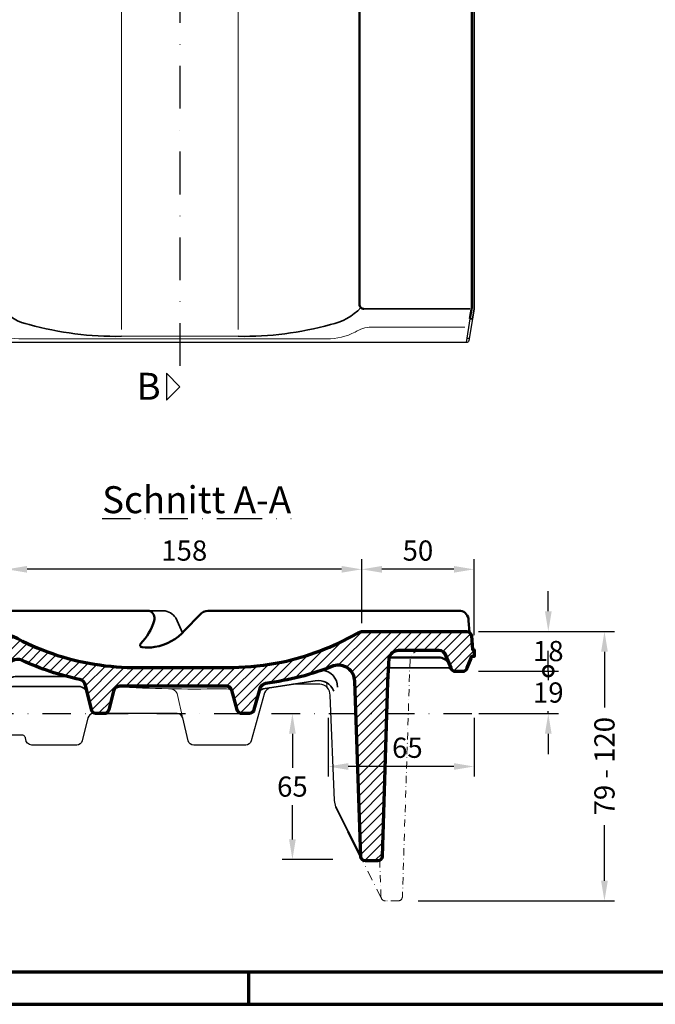
# Model space of a CAD drawing. Units: millimetres. Extents: x -439 to 1238, y -16 to 875.
# Drawn here: x 260 to 543, y 0 to 438 of the extents above; entities that cross this region are included whole.
import ezdxf
from ezdxf.enums import TextEntityAlignment as Align

# ---------------------------------------------------------------- set-up
doc = ezdxf.new("R2010")
doc.units = ezdxf.units.MM
doc.header["$PDMODE"] = 34
doc.header["$PDSIZE"] = 3
doc.linetypes.add('STRICHPUNKT', pattern=[25.4, 12.7, -6.35, 0, -6.35])
doc.layers.add('Basispunkt', color=191, linetype='Continuous', plot=False)
for name, color, linetype, lineweight in [('BEMASSUNG', 160, 'Continuous', 25), ('CREATON_Linie 0.20 (rot)', 10, 'Continuous', 20), ('CREATON_Linie 0.25', 2, 'Continuous', 25), ('CREATON_Linie 0.35', 3, 'Continuous', 35), ('CREATON_Linie 0.50', 7, 'Continuous', 50), ('CREATON_Linie 0.70', 4, 'Continuous', 70), ('CREATON_Linie Schrägen', 171, 'Continuous', 20), ('CREATON_PAPIER', 4, 'Continuous', 70), ('CREATON_PAPIER-Dateiname', 251, 'Continuous', 70), ('CREATON_Schraffur 0.25', 1, 'Continuous', 30)]:
    doc.layers.add(name, color=color, linetype=linetype, lineweight=lineweight)
doc.layers.add('CREATON-Schnitt', color=170, linetype='STRICHPUNKT')
doc.layers.add('CREATON-Schnitt @ 1', color=170, linetype='STRICHPUNKT')
doc.styles.add('ARIAL', font='arial.ttf')
doc.styles.get("Standard").update_dxf_attribs({"font": 'arial.ttf'})
doc.dimstyles.new('CREATON M1-1', dxfattribs={"dimscale": 3, "dimtxt": 3, "dimasz": 3, "dimexe": 1.5, "dimexo": 0.625, "dimgap": 1.25, "dimtad": 1, "dimtih": 1, "dimtoh": 1, "dimdec": 1, "dimdsep": 46, "dimtxsty": 'ARIAL', "dimcen": 2.5, "dimclrd": 256, "dimclre": 256, "dimclrt": 256, "dimadec": 0, "dimazin": 0, "dimtfac": 1, "dimtdec": 1, "dimtmove": 0, "dimatfit": 3, "dimfxl": 1.25, "dimtvp": 1, "dimtolj": 1, "dimtzin": 0, "dimlwd": -1, "dimlwe": -1, "dimarcsym": 0})

# ---------------------------------------------------------------- blocks, each defined once
blk = doc.blocks.new('CREATON_DIN-A3')
blk.add_lwpolyline([(13, 292), (13, 5), (415, 5), (415, 292)], close=True)
at = {"layer": 'CREATON_PAPIER', "color": 2}
blk.add_line((125, 5), (125, 0), dxfattribs=at)
blk.add_lwpolyline([(0, 0), (420, 0), (420, 297), (0, 297)], close=True, dxfattribs=at)
blk = doc.blocks.new('CREATON_DIN-A3 _PRODZ - Ziegel')
at = {"xscale": 0.9642857142857143, "yscale": 0.9642857142857143, "zscale": 0.9642857142857143}
blk.add_blockref('CREATON_DIN-A3', (0, 0), dxfattribs=at)
at = {"layer": 'CREATON_PAPIER', "color": 7, "style": 'ARIAL'}
for tag, p in [('MAßSTAB', (300.81, 34.36)), ('PRODUKT-ZEILE1', (357.03, 16.85)), ('DATUM', (300.81, 14.5)), ('PRODUKT-ZEILE2', (357.03, 12.5))]:
    blk.add_attdef(tag, text='', height=2.75, dxfattribs=at).set_placement(p, align=Align.MIDDLE_CENTER)
at = {"layer": 'CREATON_PAPIER-Dateiname', "style": 'ARIAL'}
blk.add_attdef('DATEINAME', (11.95, 32.54), '', height=2, rotation=90, dxfattribs=at)
blk = doc.blocks.new('*U12')
at = {"ltscale": 1.5}
blk.add_line((295.68, 0), (-5, 0), dxfattribs=at)
at = {"linetype": 'Continuous'}
blk.add_lwpolyline([(-6, 6), (0, 0), (6, 6)], close=True, dxfattribs=at)
at = {"linetype": 'Continuous', "style": 'ARIAL'}
blk.add_attdef('Schnitt', text='', height=12, rotation=270, dxfattribs=at).set_placement((-9.56, 13.92), align=Align.BOTTOM_CENTER)
blk = doc.blocks.new('CREATON_CAN_FALZ-OG-Re - Schnitt A-A')
at = {"layer": 'CREATON_Schraffur 0.25'}
h = blk.add_hatch(dxfattribs=at)
h.set_pattern_fill('ANSI31', color=256)
h.set_pattern_definition([(45, (-165.3456, -591.0805), (-2.245064, 2.245064), [])])
edge = h.paths.add_edge_path()
edge.add_line((0, 14.76), (0, 17.84))
edge.add_line((0, 17.84), (0.58, 17.84))
edge.add_line((0.58, 17.84), (1.22, 23.51))
edge.add_arc((2.86, 23.61), 1.64, 98.0939, 183.4668, ccw=False)
edge.add_line((2.63, 25.24), (5.63, 25.24))
edge.add_arc((4.99, 22.99), 2.34, 12.8505, 74.0782, ccw=False)
edge.add_line((7.27, 23.51), (10.22, 15.42))
edge.add_arc((12.98, 15.97), 2.82, 191.3128, 256.2745)
edge.add_line((12.32, 13.23), (14.95, 13.23))
edge.add_arc((14.7, 15.51), 2.29, 276.4367, 337.725)
edge.add_line((16.82, 14.64), (19.46, 22.1))
edge.add_arc((21.41, 21.64), 2, 111.1152, 166.7503, ccw=False)
edge.add_line((20.69, 23.51), (22.19, 23.51))
edge.add_arc((21.96, 21.59), 1.93, 15.2046, 83.3562, ccw=False)
edge.add_line((23.83, 22.1), (26.96, 13.28))
edge.add_arc((29.13, 14.4), 2.44, 207.3183, 268.2472)
edge.add_line((29.06, 11.96), (41.02, 11.96))
edge.add_arc((40.47, 15.52), 3.6, 278.7529, 346.6407)
edge.add_line((43.98, 14.69), (45.66, 34.53))
edge.add_arc((48.1, 34.13), 2.47, 103.3026, 170.7152, ccw=False)
edge.add_line((47.54, 36.53), (51.6, 36.53))
edge.add_arc((51.88, 31.63), 4.91, 56.2245, 93.278, ccw=False)
edge.add_arc((110.81, 132.58), 111.99, 239.8771, 259.6198)
edge.add_arc((111.41, 136.25), 115.71, 259.6589, 269.2686)
edge.add_line((109.93, 20.55), (154.61, 20.55))
edge.add_arc((150.11, 163.43), 142.95, 271.8026, 280.5324)
edge.add_arc((150.46, 141.43), 121.31, 282.2704, 299.1869)
edge.add_arc((212.8, 31.25), 5.32, 88.9612, 126.6618, ccw=False)
edge.add_line((212.89, 36.57), (258.45, 36.57))
edge.add_line((258.45, 36.57), (258.78, 36.57))
edge.add_arc((258.78, 34.57), 2, 3.9375, 90, ccw=False)
edge.add_line((260.78, 34.71), (261.2, 28.58))
edge.add_line((261.2, 28.58), (261.97, 28.4))
edge.add_line((261.97, 28.4), (261.97, 25.37))
edge.add_line((261.97, 25.37), (261.01, 25.37))
edge.add_arc((261.01, 24.87), 0.5, 90, 168.948)
edge.add_line((260.52, 24.97), (260.48, 24.74))
edge.add_line((260.48, 24.74), (258.72, 20.33))
edge.add_arc((256.93, 20.55), 1.81, 286.3496, 352.9972, ccw=False)
edge.add_line((257.44, 18.81), (253.13, 18.81))
edge.add_arc((254.04, 21.1), 2.46, 198.2563, 248.1892, ccw=False)
edge.add_line((251.71, 20.33), (249.54, 25.65))
edge.add_arc((246.31, 24.7), 3.37, 16.2371, 90.3059)
edge.add_line((246.29, 28.07), (228.28, 28.07))
edge.add_arc((228.3, 23.69), 4.39, 90.186, 166.8993)
edge.add_line((224.02, 24.68), (223.44, 14.14))
edge.add_line((223.44, 14.14), (221.12, -63.65))
edge.add_arc((219.12, -63.59), 2, 270, 358.2951, ccw=False)
edge.add_line((219.12, -65.59), (213.57, -65.59))
edge.add_arc((213.57, -63.59), 2, 181.9844, 270, ccw=False)
edge.add_line((211.57, -63.66), (208.86, 14.42))
edge.add_arc((201.59, 14.31), 7.26, 0.8422, 107.6512)
edge.add_arc((153.58, 136.78), 124.3, 277.2146, 291.6281, ccw=False)
edge.add_arc((169.94, 9.95), 3.59, 102.1249, 160.5247)
edge.add_line((166.56, 11.15), (163.99, 1.8))
edge.add_arc((161.76, 2.29), 2.28, 275.3019, 347.7783, ccw=False)
edge.add_line((161.97, 0.02), (158.84, 0.02))
edge.add_arc((158.69, 2.33), 2.32, 195.5542, 273.6029, ccw=False)
edge.add_line((156.46, 1.71), (154.12, 10.42))
edge.add_arc((151.45, 9.42), 2.84, 20.4918, 96.9805)
edge.add_line((151.11, 12.24), (104.24, 12.24))
edge.add_arc((104.1, 9.54), 2.71, 87.1365, 169.2364)
edge.add_line((101.44, 10.04), (99.38, 1.66))
edge.add_arc((97, 2.31), 2.46, 290.245, 344.6812, ccw=False)
edge.add_line((97.86, 0), (93.44, 0))
edge.add_arc((93.98, 2.27), 2.33, 188.7448, 256.6383, ccw=False)
edge.add_line((91.68, 1.92), (88.94, 12.54))
edge.add_arc((85.67, 11.99), 3.32, 9.6084, 75.0945)
edge.add_arc((110.27, 130.3), 117.53, 245.0218, 258.3404, ccw=False)
edge.add_arc((58.8, 19.15), 4.97, 68.1868, 168.6984)
edge.add_line((53.92, 20.12), (52.68, 6.24))
edge.add_arc((49.67, 6.22), 3.01, -86.7848, 0.3395, ccw=False)
edge.add_line((49.84, 3.21), (46.79, 3.21))
edge.add_arc((46.44, 0.08), 3.16, 83.6525, 159.2728)
edge.add_arc((41.73, 1.89), 1.89, 283.1576, 338.3449, ccw=False)
edge.add_line((42.16, 0.05), (37.58, 0.05))
edge.add_arc((37.51, 2.1), 2.05, 197.8084, 271.8826, ccw=False)
edge.add_arc((32.89, 0.15), 2.97, 26.2865, 86.3565)
edge.add_line((33.08, 3.12), (23.18, 3.26))
edge.add_arc((22.84, 6.07), 2.83, 231.4621, 276.9896, ccw=False)
edge.add_arc((19.15, 2.08), 2.61, 42.688, 96.2165)
edge.add_line((18.87, 4.68), (13.09, 4.68))
edge.add_arc((12.71, 2.2), 2.51, 81.2182, 155.0083)
edge.add_line((10.44, 3.26), (9.72, 1.28))
edge.add_arc((8.27, 1.58), 1.49, 269.6336, 348.5295, ccw=False)
edge.add_line((8.26, 0.09), (4.59, 0.09))
edge.add_arc((5.8, 2.71), 2.88, 186.4495, 245.0821, ccw=False)
edge.add_line((2.94, 2.38), (1.29, 14.76))
edge.add_line((1.29, 14.76), (0, 14.76))
at = {"color": 0, "linetype": 'ByBlock'}
blk.add_lwpolyline([(0, 14.76), (0, 17.84), (0.58, 17.84), (1.22, 23.51, -0.390753), (2.63, 25.24), (5.63, 25.24, -0.273699), (7.27, 23.51), (10.22, 15.42, 0.291292), (12.32, 13.23), (14.95, 13.23, 0.273983), (16.82, 14.64), (19.46, 22.1, -0.247638), (20.69, 23.51), (22.19, 23.51, -0.306454), (23.83, 22.1), (26.96, 13.28, 0.272298), (29.06, 11.96), (41.02, 11.96, 0.305196), (43.98, 14.69), (45.66, 34.53, -0.30293), (47.54, 36.53), (51.6, 36.53, -0.1631), (54.61, 35.71, 0.086358), (90.63, 22.42, 0.041955), (109.93, 20.55), (154.61, 20.55, 0.038109), (176.24, 22.89, 0.073946), (209.62, 35.52, -0.166), (212.89, 36.57), (258.45, 36.57), (258.78, 36.57, -0.394226), (260.78, 34.71), (261.2, 28.58), (261.97, 28.4), (261.97, 25.37), (261.01, 25.37, 0.35878), (260.52, 24.97), (260.48, 24.74), (258.72, 20.33, -0.299289), (257.44, 18.81), (253.13, 18.81, -0.221387), (251.71, 20.33), (249.54, 25.65, 0.33493), (246.29, 28.07), (228.28, 28.07, 0.347813), (224.02, 24.68), (223.44, 14.14), (221.12, -63.65, -0.405525), (219.12, -65.59), (213.57, -65.59, -0.404105), (211.57, -63.66), (208.86, 14.42, 0.502996), (199.39, 21.23, -0.062974), (169.19, 13.46, 0.260479), (166.56, 11.15), (163.99, 1.8, -0.32722), (161.97, 0.02), (158.84, 0.02, -0.354358), (156.46, 1.71), (154.12, 10.42, 0.346714), (151.11, 12.24), (104.24, 12.24, 0.374381), (101.44, 10.04), (99.38, 1.66, -0.242092), (97.86, 0), (93.44, 0, -0.305223), (91.68, 1.92), (88.94, 12.54, 0.293776), (86.52, 15.2, -0.058179), (60.65, 23.77, 0.469028), (53.92, 20.12), (52.68, 6.24, -0.399588), (49.84, 3.21), (46.79, 3.21, 0.342476), (43.49, 1.19, -0.245565), (42.16, 0.05), (37.58, 0.05, -0.334955), (35.56, 1.47, 0.268276), (33.08, 3.12), (23.18, 3.26, -0.201306), (21.07, 3.85, 0.237904), (18.87, 4.68), (13.09, 4.68, 0.333577), (10.44, 3.26), (9.72, 1.28, -0.358524), (8.26, 0.09), (4.59, 0.09, -0.261564), (2.94, 2.38), (1.29, 14.76), (0, 14.76)], format="xyb", close=True, dxfattribs=at)
at = {"layer": 'Basispunkt'}
blk.add_point((0, 0), dxfattribs=at)
at = {"layer": 'CREATON_Linie 0.20 (rot)', "linetype": 'STRICHPUNKT', "ltscale": 0.35}
blk.add_line((220.67, -82.21), (212.1, -64.95), dxfattribs=at)
at = {"layer": 'CREATON_Linie 0.20 (rot)'}
for points in [[(5.63, 25.24, -0.337399), (8.66, 22.89), (11.19, 15.68, 0.28545), (12.45, 14.23), (14.89, 14.23, 0.259663), (15.89, 15), (18.28, 21.76, -0.31056), (20.69, 23.51), (22.24, 23.51, -0.339121), (25.09, 21.52), (27.88, 13.69, 0.2589), (29.07, 12.96), (40.94, 12.96, 0.290693), (42.99, 14.85), (44.53, 32.97, -0.230758), (46.57, 36.06)], [(154.41, 9.32, 0.296589), (151.83, 11.09, -0.017029), (105.76, 11.71, 0.258), (101.48, 10.23)], [(126.26, 11.04, -0.29661), (129.88, 9), (132.36, -2.29)]]:
    blk.add_lwpolyline(points, format="xyb", dxfattribs=at)
at = {"layer": 'CREATON_Linie 0.20 (rot)', "linetype": 'STRICHPUNKT', "ltscale": 0.25}
blk.add_lwpolyline([(237.95, 28.07, 0.398177), (233.45, 23.82), (233.45, 23.82), (230.07, -81.49, -0.405525), (228.07, -83.43), (222.51, -83.43, -0.404105), (220.52, -81.5), (219.97, -65.83)], format="xyb", dxfattribs=at)
at = {"layer": 'CREATON_Linie 0.25'}
for points in [[(46.24, 35.75), (4.26, 35.75, 0.275079), (2.31, 34.11), (1.23, 28.81), (1.23, 28.81)], [(170.97, 11.5, 0.167408), (168.74, 9.3), (162.76, -12.17, -0.336744), (160.35, -14), (137.16, -14, -0.346273), (134.73, -12.09), (132.27, -1.9, 0.346273), (129.84, 0.01), (92.54, 0.01, 0.34355), (90.11, -1.88), (87.53, -12.11, -0.34355), (85.11, -14), (65.07, -14, -0.387419), (62.38, -11.4), (62.38, -11.4, 0.463841), (60.37, -9.57), (53.73, -9.56, -0.379861), (51.26, -7.35), (50.39, 0.05)], [(200.44, -41.48), (199.9, -38.77), (197.84, 8.24, 0.428771), (193.33, 13.06)]]:
    blk.add_lwpolyline(points, format="xyb", dxfattribs=at)
blk.add_lwpolyline([(193.33, 13.06), (181.28, 13.06)], dxfattribs=at)
at = {"layer": 'CREATON_Linie 0.35'}
for points in [[(117.39, 45.84), (123.65, 45.84, -0.231644), (129.18, 42.59), (132.11, 35.93)], [(1.21, 23.61), (1.21, 28.82), (2.12, 34.09, -0.316995), (4.11, 36.06), (46.57, 36.06)], [(194.2, 19.31, -0.41306), (201.11, 11.72)], [(253.13, 18.81, -0.285606), (251.51, 19.71, 0.275878), (250.14, 20.45), (223.79, 20.45)], [(80.85, 16.52), (57.74, 16.52, 0.337106), (53.23, 12.42)], [(165.99, 9.1, -0.261365), (168.98, 11.2), (191.25, 14.58, -0.372417), (199.57, 10.01)], [(89.71, 9.56, 0.314951), (85.33, 12.11), (57.92, 12.11, 0.221832), (53.02, 10.06)], [(42.16, 0.05), (50.58, 0.05, 0.424752), (52.69, 2.37), (52.68, 6.22)]]:
    blk.add_lwpolyline(points, format="xyb", dxfattribs=at)
blk.add_lwpolyline([(205.96, -52.68), (200.44, -41.48)], dxfattribs=at)
at = {"layer": 'CREATON_Linie 0.50'}
for points in [[(46.76, 36.2), (47.28, 42.24, -0.36902), (50.86, 45.84), (117.39, 45.84)], [(259.92, 36.22), (259.56, 41.39, 0.356824), (255.88, 45.84), (143.6, 45.84, 0.202611), (139.92, 43.97), (133.21, 37.11, -0.177076), (119.85, 29.67, -0.067384), (114.17, 29.6, -0.574418), (113.57, 31.19, 0.119443), (119.63, 41.37, 0.389588), (117.39, 45.84)], [(224.14, 25.02), (246.28, 25.02, -0.219228), (250.8, 22.55)]]:
    blk.add_lwpolyline(points, format="xyb", dxfattribs=at)
blk.add_lwpolyline([(211.8, -64.53), (205.96, -52.68)], dxfattribs=at)
at = {"layer": 'CREATON_Linie Schrägen'}
blk.add_line((196.62, 11.62), (196.26, 13.84), dxfattribs=at)
blk = doc.blocks.new('CREATON_CAN_FALZ-OG-Re - DS')
at = {"layer": 'CREATON_Linie 0.20 (rot)'}
for points in [[(52, -69.76), (103.22, -92.55, -0.296296), (105, -95.29), (105, -407.23)], [(259.55, -69.22), (213.03, -69.22, 0.121362), (210.97, -69.76), (158.75, -93.61, 0.293618), (157, -96.34), (157, -407.23)], [(45.86, -408.91, 0.087199), (61.38, -411.37), (196.46, -411.37, 0.117011), (209.04, -408.34, -0.133709), (216.22, -406.12), (257.81, -406.12)]]:
    blk.add_lwpolyline(points, format="xyb", dxfattribs=at)
at = {"layer": 'CREATON_Linie 0.25'}
blk.add_line((258.69, -411.1), (259.81, -411.1), dxfattribs=at)
for points in [[(258.38, -413), (43, -413), (43, -393, 0.414214), (42, -392), (0, -392), (0, 31.76)], [(261.23, -402.39), (259.66, -412.06, -0.459972), (258.38, -413)]]:
    blk.add_lwpolyline(points, format="xyb", dxfattribs=at)
blk.add_lwpolyline([(260.13, -402.39), (258.38, -413)], dxfattribs=at)
at = {"layer": 'CREATON_Linie 0.35'}
for points in [[(0, 36, -0.414214), (1, 37), (1, 37), (1, 37), (209.18, 37), (213.76, 37), (213.76, 37), (213.76, 37, -0.470217), (213.97, 36.79), (216.97, -19.61), (260.97, -19.61, -0.414214), (261.97, -20.61), (261.97, -20.61), (261.97, -398.12), (261.23, -402.39), (260.13, -402.39)], [(51.71, -397.71, 0.178352), (64, -405, 0.071351), (105, -410.23)], [(211.55, -397.41, -0.164116), (198, -405, -0.071351), (157, -410.23)]]:
    blk.add_lwpolyline(points, format="xyb", dxfattribs=at)
blk.add_lwpolyline([(260.04, -398), (212.97, -398)], dxfattribs=at)
at = {"layer": 'CREATON_Linie 0.50'}
blk.add_lwpolyline([(212.97, -398, -0.414214), (210.97, -396), (210.97, -69.76)], format="xyb", dxfattribs=at)
blk.add_lwpolyline([(260.97, -69.76), (260.97, -397.36), (260.13, -402.39)], dxfattribs=at)
at = {"layer": 'CREATON_Linie Schrägen'}
blk.add_line((105, -410.23), (157, -410.23), dxfattribs=at)
blk = doc.blocks.new('*D110')
at = {"layer": 'BEMASSUNG', "transparency": 16777216}
for p, q in [((412.08, 169.73), (412.08, 198.22)), ((462.08, 164.36), (462.08, 198.22)), ((453.08, 193.72), (421.08, 193.72))]:
    blk.add_line(p, q, dxfattribs=at)
for points in [[(421.08, 195.22), (421.08, 192.22), (412.08, 193.72)], [(453.08, 195.22), (453.08, 192.22), (462.08, 193.72)]]:
    blk.add_solid(points, dxfattribs=at)
at = {"layer": 'Defpoints', "color": 0, "transparency": 16777216}
for p in [(412.08, 193.72), (412.08, 167.86), (462.08, 162.49)]:
    blk.add_point(p, dxfattribs=at)
at = {"layer": 'BEMASSUNG', "transparency": 16777216, "insert": (437.08, 202.07), "char_height": 9, "attachment_point": 5, "style": 'ARIAL'}
blk.add_mtext('\\A1;50', dxfattribs=at)
blk = doc.blocks.new('*D111')
at = {"layer": 'BEMASSUNG', "transparency": 16777216}
for p, q in [((254.08, 169.73), (254.08, 198.22)), ((412.08, 169.73), (412.08, 198.22)), ((403.08, 193.72), (263.08, 193.72))]:
    blk.add_line(p, q, dxfattribs=at)
for points in [[(263.08, 195.22), (263.08, 192.22), (254.08, 193.72)], [(403.08, 195.22), (403.08, 192.22), (412.08, 193.72)]]:
    blk.add_solid(points, dxfattribs=at)
at = {"layer": 'Defpoints', "color": 0, "transparency": 16777216}
for p in [(254.08, 193.72), (254.08, 167.86), (412.08, 167.86)]:
    blk.add_point(p, dxfattribs=at)
at = {"layer": 'BEMASSUNG', "transparency": 16777216, "insert": (333.08, 202.07), "char_height": 9, "attachment_point": 5, "style": 'ARIAL'}
blk.add_mtext('\\A1;158', dxfattribs=at)
blk = doc.blocks.new('*D149')
at = {"layer": 'BEMASSUNG', "transparency": 16777216}
for p, q in [((381.21, 120.46), (381.21, 105.31)), ((381.21, 73.46), (381.21, 88.62)), ((399.2, 64.46), (376.71, 64.46))]:
    blk.add_line(p, q, dxfattribs=at)
for points in [[(379.71, 120.46), (382.71, 120.46), (381.21, 129.46)], [(379.71, 73.46), (382.71, 73.46), (381.21, 64.46)]]:
    blk.add_solid(points, dxfattribs=at)
at = {"layer": 'Defpoints', "color": 0, "transparency": 16777216}
for p in [(401.08, 129.46), (381.21, 64.46), (401.08, 64.46)]:
    blk.add_point(p, dxfattribs=at)
at = {"layer": 'BEMASSUNG', "transparency": 16777216, "insert": (381.21, 96.96), "char_height": 9, "attachment_point": 5, "style": 'ARIAL'}
blk.add_mtext('\\A1;65', dxfattribs=at)
blk = doc.blocks.new('*D150')
at = {"layer": 'BEMASSUNG', "transparency": 16777216}
for p, q in [((397.08, 127.59), (397.08, 101.41)), ((462.08, 127.59), (462.08, 101.41)), ((453.08, 105.91), (406.08, 105.91))]:
    blk.add_line(p, q, dxfattribs=at)
for points in [[(406.08, 107.41), (406.08, 104.41), (397.08, 105.91)], [(453.08, 107.41), (453.08, 104.41), (462.08, 105.91)]]:
    blk.add_solid(points, dxfattribs=at)
at = {"layer": 'Defpoints', "color": 0, "transparency": 16777216}
for p in [(397.08, 129.46), (462.08, 129.46), (397.08, 105.91)]:
    blk.add_point(p, dxfattribs=at)
at = {"layer": 'BEMASSUNG', "transparency": 16777216, "insert": (432.39, 114.26), "char_height": 9, "attachment_point": 5, "style": 'ARIAL'}
blk.add_mtext('\\A1;65', dxfattribs=at)
blk = doc.blocks.new('*D175')
at = {"layer": 'BEMASSUNG', "transparency": 16777216}
for p, q in [((463.98, 166.04), (524.61, 166.04)), ((520.11, 157.04), (520.11, 132.25)), ((520.11, 55.04), (520.11, 79.82)), ((437.17, 46.04), (524.61, 46.04))]:
    blk.add_line(p, q, dxfattribs=at)
for points in [[(518.61, 157.04), (521.61, 157.04), (520.11, 166.04)], [(518.61, 55.04), (521.61, 55.04), (520.11, 46.04)]]:
    blk.add_solid(points, dxfattribs=at)
at = {"layer": 'Defpoints', "color": 0, "transparency": 16777216}
for p in [(462.11, 166.04), (520.11, 166.04), (435.29, 46.04)]:
    blk.add_point(p, dxfattribs=at)
at = {"layer": 'BEMASSUNG', "transparency": 16777216, "insert": (520.11, 106.04), "char_height": 9, "attachment_point": 5, "rotation": 90, "style": 'ARIAL'}
blk.add_mtext('\\A1;79 - 120', dxfattribs=at)
blk = doc.blocks.new('_DotSmall')
at = {"color": 0, "linetype": 'ByBlock', "const_width": 0.5}
blk.add_lwpolyline([(-0.0625, 0, 1), (0.0625, 0, 1)], format="xyb", close=True, dxfattribs=at)
blk = doc.blocks.new('*D176')
at = {"layer": 'BEMASSUNG', "transparency": 16777216}
for p, q in [((495.11, 175.04), (495.11, 184.04)), ((463.98, 166.04), (499.61, 166.04)), ((495.11, 166.04), (495.11, 165.67)), ((463.98, 148.38), (499.61, 148.38)), ((495.11, 148.38), (495.11, 148.98)), ((495.11, 148.38), (495.11, 139.38))]:
    blk.add_line(p, q, dxfattribs=at)
blk.add_solid([(493.61, 175.04), (496.61, 175.04), (495.11, 166.04)], dxfattribs=at)
at = {"layer": 'Defpoints', "color": 0, "transparency": 16777216}
for p in [(462.11, 166.04), (495.11, 166.04), (462.11, 148.38)]:
    blk.add_point(p, dxfattribs=at)
at = {"layer": 'BEMASSUNG', "transparency": 16777216, "xscale": 9, "yscale": 9, "zscale": 9, "rotation": 90}
blk.add_blockref('_DotSmall', (495.11, 148.38), dxfattribs=at)
at = {"layer": 'BEMASSUNG', "transparency": 16777216, "insert": (495.11, 157.32), "char_height": 9, "attachment_point": 5, "style": 'ARIAL', "bg_fill": 3, "box_fill_scale": 1.1, "bg_fill_color": 256, "bg_fill_true_color": 13158600, "bg_fill_transparency": 0}
blk.add_mtext('\\A1;18', dxfattribs=at)
blk = doc.blocks.new('*D177')
at = {"layer": 'BEMASSUNG', "transparency": 16777216}
for p, q in [((495.11, 148.38), (495.11, 157.38)), ((463.98, 148.38), (499.61, 148.38)), ((495.11, 148.38), (495.11, 147.19)), ((464.24, 129.46), (499.61, 129.46)), ((495.11, 129.46), (495.11, 130.5)), ((495.11, 120.46), (495.11, 111.46))]:
    blk.add_line(p, q, dxfattribs=at)
blk.add_solid([(493.61, 120.46), (496.61, 120.46), (495.11, 129.46)], dxfattribs=at)
at = {"layer": 'Defpoints', "color": 0, "transparency": 16777216}
for p in [(462.11, 148.38), (462.37, 129.46), (495.11, 129.46)]:
    blk.add_point(p, dxfattribs=at)
at = {"layer": 'BEMASSUNG', "transparency": 16777216, "xscale": 9, "yscale": 9, "zscale": 9, "rotation": 270}
blk.add_blockref('_DotSmall', (495.11, 148.38), dxfattribs=at)
at = {"layer": 'BEMASSUNG', "transparency": 16777216, "insert": (495.11, 138.85), "char_height": 9, "attachment_point": 5, "style": 'ARIAL', "bg_fill": 3, "box_fill_scale": 1.1, "bg_fill_color": 256, "bg_fill_true_color": 13158600, "bg_fill_transparency": 0}
blk.add_mtext('\\A1;19', dxfattribs=at)

msp = doc.modelspace()

# ---------------------------------------------------------------- linework, layer by layer
at = {"layer": 'CREATON_Linie 0.25', "linetype": 'STRICHPUNKT'}
msp.add_line((193.40388, 129.46429), (462.3673, 129.46429), dxfattribs=at)

# ---------------------------------------------------------------- block references
at = {"layer": 'CREATON-Schnitt @ 1', "rotation": 90}
msp.add_blockref('*U12', (331.10714, 275.04947), dxfattribs=at).add_auto_attribs({'Schnitt': 'B'})
at = {"layer": 'CREATON_Linie 0.70'}
for name, p in [('CREATON_CAN_FALZ-OG-Re - DS', (200.10714, 707.71429)), ('CREATON_CAN_FALZ-OG-Re - Schnitt A-A', (200.10714, 129.46429))]:
    msp.add_blockref(name, p, dxfattribs=at)
at = {"layer": 'CREATON_PAPIER', "xscale": 3, "yscale": 3, "zscale": 3}
msp.add_blockref('CREATON_DIN-A3 _PRODZ - Ziegel', (0, 0), dxfattribs=at)

# ---------------------------------------------------------------- texts
at = {"layer": 'CREATON-Schnitt', "insert": (338.58268, 218.72167), "char_height": 12, "width": 116.4989391, "attachment_point": 8}
msp.add_mtext('{\\LSchnitt A-A}', dxfattribs=at)

# ---------------------------------------------------------------- dimensions: what is measured, and where the dimension line sits
at = {"layer": 'BEMASSUNG'}
for base, p1, p2, picture, middle in [((254.07627, 193.72167), (412.07627, 167.85953), (254.07627, 167.85953), '*D111', (333.07627, 202.06682)), ((412.07627, 193.72167), (462.07627, 162.48883), (412.07627, 167.85953), '*D110', (437.07627, 202.06682))]:
    dim = msp.add_linear_dim(base=base, p1=p1, p2=p2, dimstyle='CREATON M1-1', dxfattribs=at)
    dim.commit()
    dim.dimension.update_dxf_attribs({"geometry": picture, "text_midpoint": middle})
dim = msp.add_linear_dim(base=(520.10714, 166.03544), p1=(435.294, 46.03544), p2=(462.10714, 166.03544), angle=90, text='79 - <>', dimstyle='CREATON M1-1', override={"dimtad": 0, "dimdec": 0, "dimtix": 1}, dxfattribs=at)
dim.commit()
dim.dimension.update_dxf_attribs({"geometry": '*D175', "text_midpoint": (520.10714, 106.03544), "text_rotation": 90})
dim = msp.add_linear_dim(base=(381.21293, 64.46429), p1=(401.07627, 129.46429), p2=(401.07627, 64.46429), angle=90, dimstyle='CREATON M1-1', override={"dimse1": 1}, dxfattribs=at)
dim.commit()
dim.dimension.update_dxf_attribs({"geometry": '*D149', "text_midpoint": (381.21293, 96.96429)})
dim = msp.add_linear_dim(base=(397.07627, 105.91038), p1=(462.07627, 129.46429), p2=(397.07627, 129.46429), dimstyle='CREATON M1-1', dxfattribs=at)
dim.commit()
dim.dimension.update_dxf_attribs({"geometry": '*D150', "text_midpoint": (432.38839, 105.91038), "dimtype": 160})

# ---------------------------------------------------------------- next in the draw order: dimensions: what is measured, and where the dimension line sits
dim = msp.add_linear_dim(base=(495.10714, 166.03544), p1=(462.10714, 148.38424), p2=(462.10714, 166.03544), angle=90, dimstyle='CREATON M1-1', override={"dimdec": 0, "dimblk1": 'DotSmall', "dimsah": 1, "dimtfill": 1}, dxfattribs=at)
dim.commit()
dim.dimension.update_dxf_attribs({"geometry": '*D176', "text_midpoint": (495.10714, 157.32468), "dimtype": 160})

# ---------------------------------------------------------------- next in the draw order: dimensions: what is measured, and where the dimension line sits
dim = msp.add_linear_dim(base=(495.10714, 129.46429), p1=(462.10714, 148.38424), p2=(462.3673, 129.46429), angle=270, dimstyle='CREATON M1-1', override={"dimdec": 0, "dimblk1": 'DotSmall', "dimsah": 1, "dimtfill": 1}, dxfattribs=at)
dim.commit()
dim.dimension.update_dxf_attribs({"geometry": '*D177', "text_midpoint": (495.10714, 138.84772), "dimtype": 160})

doc.saveas('drawing.dxf')
